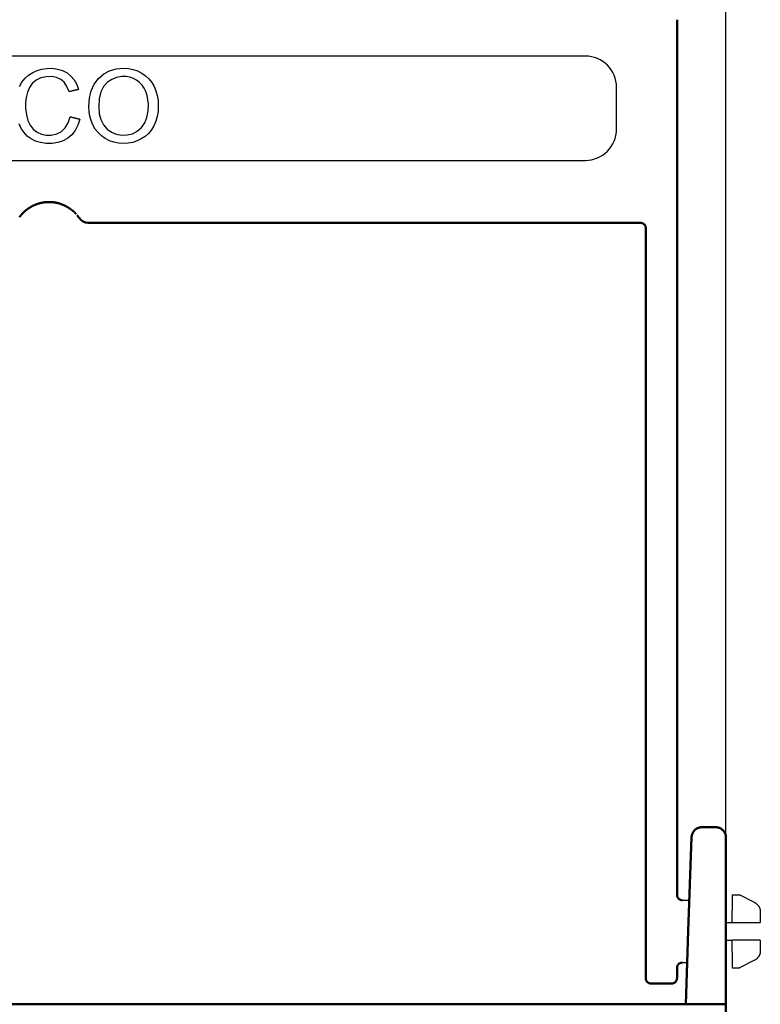
# Model space of a CAD drawing. Units: millimetres. Extents: x 122300 to 139652, y -11960 to 3990.
# Drawn here: x 126479 to 126550, y -2999 to -2905 of the extents above; entities that cross this region are included whole.
import ezdxf

# ---------------------------------------------------------------- set-up
doc = ezdxf.new("R2010")
doc.units = ezdxf.units.MM
doc.header["$LTSCALE"] = 2.5
doc.layers.add('BEMASS', color=10, linetype='Continuous')
doc.layers.add('DUENN-18', color=10, linetype='Continuous')
doc.layers.add('SICHTBAR', color=5, linetype='Continuous', lineweight=25)

msp = doc.modelspace()

# ---------------------------------------------------------------- linework, layer by layer
at = {"layer": 'BEMASS', "color": 0}
msp.add_line((126546.803, -2983.477), (126546.803, -2823.96), dxfattribs=at)
at = {"layer": 'DUENN-18', "color": 0}
for p, q in [((126533.303, -2908), (126430.304, -2908)), ((126536.303, -2915), (126536.303, -2911)), ((126430.304, -2918), (126533.303, -2918)), ((126547.403, -2988.5), (126548.103, -2988.5)), ((126547.403, -2988.5), (126547.403, -2990.007)), ((126547.403, -2989), (126547.403, -2990.007)), ((126549.55, -2989.224), (126548.103, -2988.5)), ((126547.403, -2991.15), (126547.403, -2990.007)), ((126550.103, -2990.118), (126550.103, -2991.15)), ((126546.803, -2991.15), (126547.403, -2991.15)), ((126547.403, -2991.15), (126549.103, -2991.15)), ((126546.803, -2992.85), (126547.403, -2992.85)), ((126549.103, -2992.85), (126547.403, -2992.85)), ((126547.403, -2993.993), (126547.403, -2992.85)), ((126550.103, -2992.85), (126550.103, -2993.882)), ((126547.403, -2993.993), (126547.403, -2995.5)), ((126547.403, -2995.5), (126548.103, -2995.5)), ((126549.55, -2994.776), (126548.103, -2995.5))]:
    msp.add_line(p, q, dxfattribs=at)
for points in [[(126478.965, -2910.905), (126479.205, -2910.484), (126479.497, -2910.119), (126479.841, -2909.812), (126480.236, -2909.561), (126480.665, -2909.37), (126481.117, -2909.241), (126481.591, -2909.173), (126482.11, -2909.168), (126482.632, -2909.238), (126483.106, -2909.386), (126483.531, -2909.612), (126483.904, -2909.913), (126484.214, -2910.277), (126484.461, -2910.705), (126484.644, -2911.195)], [(126485.62, -2912.862), (126485.679, -2912.04), (126485.854, -2911.313), (126486.145, -2910.679), (126486.554, -2910.141), (126487.054, -2909.71), (126487.623, -2909.403), (126488.259, -2909.219), (126488.963, -2909.157), (126489.435, -2909.186), (126489.882, -2909.273), (126490.306, -2909.417), (126490.706, -2909.619), (126491.071, -2909.873), (126491.39, -2910.172), (126491.663, -2910.517), (126491.889, -2910.907), (126492.067, -2911.334), (126492.195, -2911.789), (126492.271, -2912.271), (126492.296, -2912.781), (126492.27, -2913.298), (126492.189, -2913.787), (126492.055, -2914.248), (126491.868, -2914.681), (126491.631, -2915.075), (126491.35, -2915.417), (126491.024, -2915.709), (126490.654, -2915.95), (126490.253, -2916.139), (126489.837, -2916.273), (126489.405, -2916.354), (126488.958, -2916.381), (126488.479, -2916.351), (126488.025, -2916.262), (126487.598, -2916.113), (126487.196, -2915.905), (126486.832, -2915.645), (126486.514, -2915.342), (126486.244, -2914.995), (126486.02, -2914.605), (126485.845, -2914.187), (126485.72, -2913.757), (126485.645, -2913.316), (126485.62, -2912.862)], [(126483.735, -2911.41), (126483.525, -2910.902), (126483.255, -2910.508), (126482.924, -2910.227), (126482.53, -2910.046), (126482.07, -2909.96), (126481.523, -2909.972), (126481.007, -2910.088), (126480.563, -2910.31), (126480.198, -2910.625), (126479.921, -2911.012), (126479.732, -2911.471), (126479.612, -2911.96), (126479.552, -2912.46), (126479.553, -2913.037), (126479.624, -2913.634), (126479.767, -2914.17), (126479.983, -2914.633), (126480.278, -2915.006), (126480.651, -2915.286), (126481.072, -2915.475), (126481.517, -2915.574), (126482.021, -2915.581), (126482.537, -2915.47), (126482.988, -2915.237), (126483.366, -2914.882), (126483.651, -2914.408), (126483.839, -2913.814)], [(126486.573, -2912.876), (126486.623, -2913.525), (126486.775, -2914.094), (126487.027, -2914.583), (126487.377, -2914.991), (126487.79, -2915.297), (126488.255, -2915.495), (126488.77, -2915.585), (126489.321, -2915.566), (126489.825, -2915.439), (126490.275, -2915.203), (126490.67, -2914.857), (126490.988, -2914.412), (126491.205, -2913.875), (126491.322, -2913.246), (126491.342, -2912.623), (126491.306, -2912.185), (126491.227, -2911.779), (126491.106, -2911.406), (126490.942, -2911.067), (126490.739, -2910.769), (126490.496, -2910.515), (126490.213, -2910.303), (126489.9, -2910.138), (126489.568, -2910.025), (126489.215, -2909.964), (126488.792, -2909.958), (126488.291, -2910.042), (126487.83, -2910.225), (126487.411, -2910.509), (126487.046, -2910.901), (126486.783, -2911.425), (126486.625, -2912.084), (126486.573, -2912.876)], [(126484.644, -2911.195), (126484.606, -2911.204), (126484.568, -2911.213), (126484.53, -2911.222), (126484.493, -2911.231), (126484.455, -2911.24), (126484.417, -2911.249), (126484.379, -2911.258), (126484.341, -2911.267), (126484.303, -2911.276), (126484.265, -2911.285), (126484.227, -2911.294), (126484.189, -2911.303), (126484.151, -2911.311), (126484.114, -2911.32), (126484.076, -2911.329), (126484.038, -2911.338), (126484, -2911.347), (126483.962, -2911.356), (126483.924, -2911.365), (126483.886, -2911.374), (126483.848, -2911.383), (126483.81, -2911.392), (126483.772, -2911.401), (126483.735, -2911.41)], [(126484.763, -2914.048), (126484.572, -2914.624), (126484.313, -2915.12), (126483.987, -2915.538), (126483.593, -2915.876), (126483.146, -2916.13), (126482.65, -2916.296), (126482.105, -2916.374), (126481.518, -2916.369), (126480.975, -2916.295), (126480.495, -2916.154), (126480.075, -2915.946), (126479.713, -2915.674), (126479.4, -2915.341), (126479.136, -2914.948), (126478.922, -2914.496)], [(126483.839, -2913.814), (126483.878, -2913.824), (126483.916, -2913.834), (126483.955, -2913.844), (126483.993, -2913.853), (126484.032, -2913.863), (126484.07, -2913.873), (126484.109, -2913.883), (126484.147, -2913.892), (126484.186, -2913.902), (126484.224, -2913.912), (126484.263, -2913.921), (126484.301, -2913.931), (126484.34, -2913.941), (126484.378, -2913.951), (126484.417, -2913.96), (126484.455, -2913.97), (126484.494, -2913.98), (126484.532, -2913.989), (126484.571, -2913.999), (126484.609, -2914.009), (126484.648, -2914.019), (126484.686, -2914.028), (126484.725, -2914.038), (126484.763, -2914.048)], [(126549.55, -2989.224), (126549.591, -2989.245), (126549.63, -2989.268), (126549.668, -2989.293), (126549.705, -2989.32), (126549.741, -2989.348), (126549.776, -2989.378), (126549.809, -2989.41), (126549.841, -2989.443), (126549.871, -2989.477), (126549.899, -2989.513), (126549.926, -2989.55), (126549.951, -2989.588), (126549.975, -2989.628), (126549.996, -2989.668), (126550.016, -2989.71), (126550.034, -2989.752), (126550.049, -2989.795), (126550.063, -2989.839), (126550.075, -2989.883), (126550.085, -2989.928), (126550.093, -2989.973), (126550.098, -2990.018), (126550.102, -2990.064), (126550.103, -2990.11)], [(126549.55, -2989.224), (126549.591, -2989.245), (126549.631, -2989.269), (126549.669, -2989.294), (126549.707, -2989.321), (126549.743, -2989.349), (126549.777, -2989.38), (126549.811, -2989.411), (126549.843, -2989.445), (126549.873, -2989.48), (126549.901, -2989.516), (126549.928, -2989.553), (126549.953, -2989.592), (126549.977, -2989.631), (126549.998, -2989.672), (126550.018, -2989.714), (126550.036, -2989.757), (126550.051, -2989.8), (126550.065, -2989.844), (126550.077, -2989.889), (126550.086, -2989.934), (126550.094, -2989.98), (126550.099, -2990.026), (126550.102, -2990.072), (126550.103, -2990.118)], [(126549.103, -2991.15), (126549.122, -2991.15), (126549.14, -2991.15), (126549.159, -2991.15), (126549.178, -2991.15), (126549.196, -2991.15), (126549.215, -2991.15), (126549.234, -2991.15), (126549.252, -2991.15), (126549.271, -2991.15), (126549.29, -2991.15), (126549.308, -2991.15), (126549.327, -2991.15), (126549.345, -2991.15), (126549.364, -2991.15), (126549.383, -2991.15), (126549.401, -2991.15), (126549.42, -2991.15), (126549.439, -2991.15), (126549.457, -2991.15), (126549.476, -2991.15), (126549.494, -2991.15), (126549.513, -2991.15), (126549.532, -2991.15), (126549.55, -2991.15)], [(126549.55, -2991.15), (126549.593, -2991.15), (126549.635, -2991.15), (126549.675, -2991.15), (126549.713, -2991.15), (126549.75, -2991.15), (126549.785, -2991.15), (126549.819, -2991.15), (126549.851, -2991.15), (126549.881, -2991.15), (126549.91, -2991.15), (126549.936, -2991.15), (126549.961, -2991.15), (126549.984, -2991.15), (126550.004, -2991.15), (126550.023, -2991.15), (126550.04, -2991.15), (126550.055, -2991.15), (126550.068, -2991.15), (126550.079, -2991.15), (126550.087, -2991.15), (126550.094, -2991.15), (126550.099, -2991.15), (126550.102, -2991.15), (126550.103, -2991.15)], [(126549.55, -2992.85), (126549.532, -2992.85), (126549.513, -2992.85), (126549.494, -2992.85), (126549.476, -2992.85), (126549.457, -2992.85), (126549.439, -2992.85), (126549.42, -2992.85), (126549.401, -2992.85), (126549.383, -2992.85), (126549.364, -2992.85), (126549.345, -2992.85), (126549.327, -2992.85), (126549.308, -2992.85), (126549.29, -2992.85), (126549.271, -2992.85), (126549.252, -2992.85), (126549.234, -2992.85), (126549.215, -2992.85), (126549.196, -2992.85), (126549.178, -2992.85), (126549.159, -2992.85), (126549.14, -2992.85), (126549.122, -2992.85), (126549.103, -2992.85)], [(126550.103, -2992.85), (126550.102, -2992.85), (126550.099, -2992.85), (126550.094, -2992.85), (126550.088, -2992.85), (126550.079, -2992.85), (126550.068, -2992.85), (126550.055, -2992.85), (126550.041, -2992.85), (126550.024, -2992.85), (126550.005, -2992.85), (126549.984, -2992.85), (126549.961, -2992.85), (126549.937, -2992.85), (126549.91, -2992.85), (126549.881, -2992.85), (126549.851, -2992.85), (126549.819, -2992.85), (126549.785, -2992.85), (126549.749, -2992.85), (126549.713, -2992.85), (126549.674, -2992.85), (126549.635, -2992.85), (126549.593, -2992.85), (126549.55, -2992.85)], [(126550.103, -2993.882), (126550.102, -2993.928), (126550.099, -2993.974), (126550.094, -2994.02), (126550.086, -2994.066), (126550.077, -2994.111), (126550.065, -2994.156), (126550.051, -2994.2), (126550.036, -2994.243), (126550.018, -2994.286), (126549.998, -2994.328), (126549.977, -2994.369), (126549.953, -2994.408), (126549.928, -2994.447), (126549.901, -2994.484), (126549.873, -2994.52), (126549.843, -2994.555), (126549.811, -2994.589), (126549.777, -2994.62), (126549.743, -2994.651), (126549.707, -2994.679), (126549.669, -2994.706), (126549.631, -2994.731), (126549.591, -2994.755), (126549.55, -2994.776)], [(126550.103, -2993.89), (126550.102, -2993.936), (126550.098, -2993.982), (126550.093, -2994.027), (126550.085, -2994.072), (126550.075, -2994.117), (126550.063, -2994.161), (126550.049, -2994.205), (126550.034, -2994.248), (126550.016, -2994.29), (126549.996, -2994.332), (126549.975, -2994.372), (126549.951, -2994.412), (126549.926, -2994.45), (126549.899, -2994.487), (126549.871, -2994.523), (126549.841, -2994.557), (126549.809, -2994.59), (126549.776, -2994.622), (126549.741, -2994.652), (126549.705, -2994.68), (126549.668, -2994.707), (126549.63, -2994.732), (126549.591, -2994.755), (126549.55, -2994.776)]]:
    msp.add_lwpolyline(points, dxfattribs=at)
for centre, start, end in [((126533.303, -2911), 0, 90), ((126533.303, -2915), 270, 0)]:
    msp.add_arc(centre, 3, start, end, dxfattribs=at)
at = {"layer": 'SICHTBAR', "color": 0, "linetype": 'Continuous', "lineweight": 50}
for p, q in [((126542.103, -2904.5), (126542.103, -2988.5)), ((126538.603, -2924), (126485.545, -2924)), ((126539.103, -2924.5), (126539.103, -2996.5)), ((126545.803, -2982), (126544.503, -2982)), ((126543.503, -2982.965), (126543.189, -2991.965)), ((126546.803, -2992), (126546.803, -2988.75)), ((126546.803, -2988.75), (126546.803, -2992)), ((126542.943, -2999), (126543.189, -2991.965)), ((126546.803, -2992), (126546.803, -2999)), ((126542.103, -2995.5), (126542.103, -2996.5)), ((126539.603, -2997), (126541.603, -2997)), ((126546.804, -2999), (126416.804, -2999)), ((126546.804, -3003), (126546.804, -2999))]:
    msp.add_line(p, q, dxfattribs=at)
at = {"layer": 'SICHTBAR', "color": 0}
for p, q in [((126542.571, -2988.999), (126543.293, -2988.999)), ((126542.603, -2995), (126543.083, -2995))]:
    msp.add_line(p, q, dxfattribs=at)
at = {"layer": 'SICHTBAR', "color": 0, "linetype": 'Continuous', "lineweight": 50}
for points in [[(126479.486, -2922.877), (126479.469, -2922.892), (126479.453, -2922.907), (126479.437, -2922.922), (126479.421, -2922.937), (126479.405, -2922.951), (126479.389, -2922.966), (126479.374, -2922.981), (126479.359, -2922.995), (126479.345, -2923.009), (126479.33, -2923.024), (126479.316, -2923.038), (126479.303, -2923.052), (126479.289, -2923.066), (126479.276, -2923.079), (126479.263, -2923.093), (126479.25, -2923.106), (126479.238, -2923.12), (126479.226, -2923.133), (126479.214, -2923.146), (126479.202, -2923.159), (126479.191, -2923.171), (126479.18, -2923.184), (126479.169, -2923.196), (126479.158, -2923.208)], [(126479.495, -2922.869), (126479.495, -2922.87), (126479.494, -2922.87), (126479.494, -2922.87), (126479.494, -2922.871), (126479.493, -2922.871), (126479.493, -2922.871), (126479.493, -2922.872), (126479.492, -2922.872), (126479.492, -2922.872), (126479.491, -2922.873), (126479.491, -2922.873), (126479.491, -2922.873), (126479.49, -2922.874), (126479.49, -2922.874), (126479.49, -2922.874), (126479.489, -2922.875), (126479.489, -2922.875), (126479.489, -2922.875), (126479.488, -2922.875), (126479.488, -2922.876), (126479.487, -2922.876), (126479.487, -2922.876), (126479.487, -2922.877), (126479.486, -2922.877)], [(126479.971, -2922.518), (126479.948, -2922.532), (126479.926, -2922.546), (126479.904, -2922.561), (126479.882, -2922.575), (126479.86, -2922.589), (126479.839, -2922.604), (126479.818, -2922.618), (126479.797, -2922.633), (126479.776, -2922.647), (126479.755, -2922.662), (126479.735, -2922.677), (126479.715, -2922.692), (126479.695, -2922.706), (126479.676, -2922.721), (126479.657, -2922.736), (126479.638, -2922.751), (126479.619, -2922.766), (126479.6, -2922.781), (126479.582, -2922.795), (126479.564, -2922.81), (126479.547, -2922.825), (126479.529, -2922.84), (126479.512, -2922.855), (126479.495, -2922.869)], [(126479.984, -2922.51), (126479.984, -2922.51), (126479.983, -2922.511), (126479.983, -2922.511), (126479.982, -2922.511), (126479.981, -2922.512), (126479.981, -2922.512), (126479.98, -2922.512), (126479.98, -2922.513), (126479.979, -2922.513), (126479.979, -2922.513), (126479.978, -2922.514), (126479.978, -2922.514), (126479.977, -2922.514), (126479.977, -2922.515), (126479.976, -2922.515), (126479.975, -2922.515), (126479.975, -2922.516), (126479.974, -2922.516), (126479.974, -2922.516), (126479.973, -2922.517), (126479.973, -2922.517), (126479.972, -2922.517), (126479.972, -2922.518), (126479.971, -2922.518)], [(126480.64, -2922.199), (126480.611, -2922.21), (126480.582, -2922.22), (126480.553, -2922.231), (126480.524, -2922.242), (126480.495, -2922.254), (126480.466, -2922.266), (126480.438, -2922.278), (126480.41, -2922.29), (126480.381, -2922.302), (126480.354, -2922.315), (126480.326, -2922.327), (126480.298, -2922.34), (126480.271, -2922.353), (126480.244, -2922.367), (126480.217, -2922.38), (126480.19, -2922.394), (126480.164, -2922.408), (126480.137, -2922.422), (126480.111, -2922.436), (126480.085, -2922.451), (126480.06, -2922.465), (126480.034, -2922.48), (126480.009, -2922.495), (126479.984, -2922.51)], [(126480.647, -2922.197), (126480.646, -2922.197), (126480.646, -2922.197), (126480.646, -2922.197), (126480.646, -2922.197), (126480.645, -2922.197), (126480.645, -2922.197), (126480.645, -2922.197), (126480.644, -2922.198), (126480.644, -2922.198), (126480.644, -2922.198), (126480.644, -2922.198), (126480.643, -2922.198), (126480.643, -2922.198), (126480.643, -2922.198), (126480.643, -2922.198), (126480.642, -2922.198), (126480.642, -2922.198), (126480.642, -2922.199), (126480.642, -2922.199), (126480.641, -2922.199), (126480.641, -2922.199), (126480.641, -2922.199), (126480.64, -2922.199), (126480.64, -2922.199)], [(126481.565, -2922.008), (126481.526, -2922.011), (126481.487, -2922.014), (126481.447, -2922.018), (126481.408, -2922.022), (126481.369, -2922.027), (126481.33, -2922.032), (126481.291, -2922.038), (126481.252, -2922.044), (126481.213, -2922.05), (126481.175, -2922.057), (126481.136, -2922.064), (126481.097, -2922.072), (126481.059, -2922.08), (126481.021, -2922.089), (126480.983, -2922.098), (126480.945, -2922.107), (126480.907, -2922.117), (126480.869, -2922.127), (126480.832, -2922.138), (126480.794, -2922.149), (126480.757, -2922.16), (126480.72, -2922.172), (126480.683, -2922.184), (126480.647, -2922.197)], [(126481.805, -2922), (126481.795, -2922), (126481.785, -2922), (126481.775, -2922), (126481.765, -2922), (126481.755, -2922), (126481.745, -2922), (126481.735, -2922.001), (126481.725, -2922.001), (126481.715, -2922.001), (126481.705, -2922.001), (126481.695, -2922.002), (126481.685, -2922.002), (126481.675, -2922.002), (126481.665, -2922.003), (126481.655, -2922.003), (126481.645, -2922.004), (126481.635, -2922.004), (126481.625, -2922.005), (126481.615, -2922.005), (126481.605, -2922.006), (126481.595, -2922.006), (126481.585, -2922.007), (126481.575, -2922.007), (126481.565, -2922.008)], [(126481.699, -2922.002), (126481.695, -2922.002), (126481.69, -2922.002), (126481.686, -2922.002), (126481.681, -2922.002), (126481.677, -2922.002), (126481.672, -2922.002), (126481.668, -2922.003), (126481.663, -2922.003), (126481.658, -2922.003), (126481.654, -2922.003), (126481.649, -2922.003), (126481.645, -2922.004), (126481.64, -2922.004), (126481.636, -2922.004), (126481.631, -2922.004), (126481.626, -2922.004), (126481.622, -2922.005), (126481.617, -2922.005), (126481.613, -2922.005), (126481.608, -2922.005), (126481.604, -2922.006), (126481.599, -2922.006), (126481.594, -2922.006), (126481.59, -2922.007)], [(126481.803, -2922), (126481.803, -2922), (126481.802, -2922), (126481.802, -2922), (126481.802, -2922), (126481.802, -2922), (126481.802, -2922), (126481.802, -2922), (126481.802, -2922), (126481.802, -2922), (126481.802, -2922), (126481.802, -2922), (126481.802, -2922), (126481.802, -2922), (126481.801, -2922), (126481.801, -2922), (126481.801, -2922), (126481.801, -2922), (126481.801, -2922), (126481.801, -2922), (126481.801, -2922), (126481.801, -2922), (126481.801, -2922), (126481.801, -2922), (126481.801, -2922)], [(126481.807, -2922), (126481.807, -2922), (126481.807, -2922), (126481.807, -2922), (126481.806, -2922), (126481.806, -2922), (126481.806, -2922), (126481.806, -2922), (126481.806, -2922), (126481.806, -2922), (126481.806, -2922), (126481.806, -2922), (126481.806, -2922), (126481.806, -2922), (126481.806, -2922), (126481.806, -2922), (126481.806, -2922), (126481.805, -2922), (126481.805, -2922), (126481.805, -2922), (126481.805, -2922), (126481.805, -2922), (126481.805, -2922), (126481.805, -2922), (126481.805, -2922)], [(126481.967, -2922.004), (126481.961, -2922.004), (126481.954, -2922.003), (126481.947, -2922.003), (126481.941, -2922.003), (126481.934, -2922.002), (126481.927, -2922.002), (126481.921, -2922.002), (126481.914, -2922.002), (126481.907, -2922.002), (126481.901, -2922.001), (126481.894, -2922.001), (126481.887, -2922.001), (126481.881, -2922.001), (126481.874, -2922.001), (126481.867, -2922.001), (126481.86, -2922), (126481.854, -2922), (126481.847, -2922), (126481.84, -2922), (126481.834, -2922), (126481.827, -2922), (126481.82, -2922), (126481.814, -2922), (126481.807, -2922)], [(126482.131, -2922.015), (126482.124, -2922.015), (126482.117, -2922.014), (126482.11, -2922.013), (126482.104, -2922.013), (126482.097, -2922.012), (126482.09, -2922.012), (126482.083, -2922.011), (126482.076, -2922.011), (126482.07, -2922.01), (126482.063, -2922.01), (126482.056, -2922.009), (126482.049, -2922.009), (126482.042, -2922.008), (126482.036, -2922.008), (126482.029, -2922.007), (126482.022, -2922.007), (126482.015, -2922.006), (126482.008, -2922.006), (126482.002, -2922.006), (126481.995, -2922.005), (126481.988, -2922.005), (126481.981, -2922.004), (126481.974, -2922.004), (126481.967, -2922.004)], [(126482.203, -2922.023), (126482.2, -2922.023), (126482.197, -2922.022), (126482.194, -2922.022), (126482.191, -2922.022), (126482.188, -2922.021), (126482.185, -2922.021), (126482.182, -2922.021), (126482.179, -2922.02), (126482.176, -2922.02), (126482.173, -2922.02), (126482.17, -2922.019), (126482.167, -2922.019), (126482.164, -2922.019), (126482.161, -2922.018), (126482.158, -2922.018), (126482.155, -2922.018), (126482.152, -2922.017), (126482.149, -2922.017), (126482.146, -2922.017), (126482.143, -2922.016), (126482.14, -2922.016), (126482.137, -2922.016), (126482.134, -2922.016), (126482.131, -2922.015)], [(126482.588, -2922.089), (126482.573, -2922.085), (126482.557, -2922.082), (126482.541, -2922.078), (126482.525, -2922.075), (126482.509, -2922.072), (126482.493, -2922.069), (126482.477, -2922.065), (126482.461, -2922.062), (126482.445, -2922.059), (126482.429, -2922.056), (126482.413, -2922.053), (126482.397, -2922.051), (126482.381, -2922.048), (126482.365, -2922.045), (126482.349, -2922.043), (126482.333, -2922.04), (126482.316, -2922.038), (126482.3, -2922.035), (126482.284, -2922.033), (126482.268, -2922.031), (126482.252, -2922.029), (126482.236, -2922.027), (126482.219, -2922.025), (126482.203, -2922.023)], [(126482.597, -2922.091), (126482.596, -2922.091), (126482.596, -2922.091), (126482.596, -2922.091), (126482.595, -2922.091), (126482.595, -2922.091), (126482.595, -2922.091), (126482.594, -2922.09), (126482.594, -2922.09), (126482.594, -2922.09), (126482.593, -2922.09), (126482.593, -2922.09), (126482.592, -2922.09), (126482.592, -2922.09), (126482.592, -2922.09), (126482.591, -2922.09), (126482.591, -2922.09), (126482.591, -2922.09), (126482.59, -2922.09), (126482.59, -2922.089), (126482.59, -2922.089), (126482.589, -2922.089), (126482.589, -2922.089), (126482.589, -2922.089), (126482.588, -2922.089)], [(126483.589, -2922.489), (126483.552, -2922.468), (126483.514, -2922.446), (126483.476, -2922.426), (126483.438, -2922.405), (126483.399, -2922.385), (126483.36, -2922.365), (126483.321, -2922.346), (126483.281, -2922.327), (126483.24, -2922.308), (126483.2, -2922.29), (126483.158, -2922.273), (126483.117, -2922.256), (126483.075, -2922.239), (126483.033, -2922.223), (126482.991, -2922.207), (126482.948, -2922.192), (126482.905, -2922.178), (126482.861, -2922.164), (126482.818, -2922.15), (126482.774, -2922.137), (126482.73, -2922.125), (126482.686, -2922.113), (126482.641, -2922.102), (126482.597, -2922.091)], [(126483.597, -2922.495), (126483.597, -2922.494), (126483.597, -2922.494), (126483.596, -2922.494), (126483.596, -2922.494), (126483.596, -2922.493), (126483.595, -2922.493), (126483.595, -2922.493), (126483.595, -2922.493), (126483.594, -2922.493), (126483.594, -2922.492), (126483.593, -2922.492), (126483.593, -2922.492), (126483.593, -2922.492), (126483.592, -2922.491), (126483.592, -2922.491), (126483.592, -2922.491), (126483.591, -2922.491), (126483.591, -2922.491), (126483.59, -2922.49), (126483.59, -2922.49), (126483.59, -2922.49), (126483.589, -2922.49), (126483.589, -2922.489), (126483.589, -2922.489)], [(126484.133, -2922.888), (126484.115, -2922.871), (126484.096, -2922.855), (126484.076, -2922.838), (126484.057, -2922.822), (126484.037, -2922.805), (126484.017, -2922.788), (126483.996, -2922.772), (126483.975, -2922.755), (126483.954, -2922.738), (126483.932, -2922.722), (126483.91, -2922.705), (126483.888, -2922.688), (126483.865, -2922.672), (126483.843, -2922.655), (126483.819, -2922.639), (126483.796, -2922.622), (126483.772, -2922.606), (126483.748, -2922.59), (126483.724, -2922.574), (126483.699, -2922.558), (126483.674, -2922.542), (126483.649, -2922.526), (126483.623, -2922.51), (126483.597, -2922.495)], [(126479.002, -2923.402), (126479.001, -2923.403), (126479.001, -2923.404), (126479, -2923.405), (126478.999, -2923.406), (126478.998, -2923.407), (126478.998, -2923.408), (126478.997, -2923.409), (126478.996, -2923.41), (126478.995, -2923.411), (126478.995, -2923.412), (126478.994, -2923.413), (126478.993, -2923.414), (126478.993, -2923.415), (126478.992, -2923.416), (126478.991, -2923.417), (126478.99, -2923.418), (126478.99, -2923.419), (126478.989, -2923.42), (126478.988, -2923.421), (126478.988, -2923.422), (126478.987, -2923.423), (126478.986, -2923.423), (126478.986, -2923.424), (126478.985, -2923.425)], [(126479.043, -2923.349), (126479.041, -2923.351), (126479.039, -2923.354), (126479.037, -2923.356), (126479.035, -2923.358), (126479.034, -2923.361), (126479.032, -2923.363), (126479.03, -2923.365), (126479.028, -2923.368), (126479.027, -2923.37), (126479.025, -2923.372), (126479.023, -2923.374), (126479.021, -2923.377), (126479.02, -2923.379), (126479.018, -2923.381), (126479.016, -2923.383), (126479.015, -2923.385), (126479.013, -2923.388), (126479.011, -2923.39), (126479.01, -2923.392), (126479.008, -2923.394), (126479.007, -2923.396), (126479.005, -2923.398), (126479.004, -2923.4), (126479.002, -2923.402)], [(126479.09, -2923.289), (126479.088, -2923.292), (126479.086, -2923.294), (126479.084, -2923.297), (126479.082, -2923.3), (126479.08, -2923.302), (126479.078, -2923.305), (126479.076, -2923.307), (126479.074, -2923.31), (126479.072, -2923.312), (126479.07, -2923.315), (126479.068, -2923.318), (126479.066, -2923.32), (126479.064, -2923.323), (126479.062, -2923.325), (126479.06, -2923.327), (126479.058, -2923.33), (126479.056, -2923.332), (126479.054, -2923.335), (126479.052, -2923.337), (126479.05, -2923.34), (126479.048, -2923.342), (126479.046, -2923.344), (126479.045, -2923.347), (126479.043, -2923.349)], [(126479.114, -2923.26), (126479.113, -2923.262), (126479.112, -2923.263), (126479.111, -2923.264), (126479.11, -2923.265), (126479.109, -2923.267), (126479.108, -2923.268), (126479.107, -2923.269), (126479.106, -2923.27), (126479.105, -2923.271), (126479.104, -2923.273), (126479.103, -2923.274), (126479.102, -2923.275), (126479.101, -2923.276), (126479.1, -2923.277), (126479.099, -2923.279), (126479.098, -2923.28), (126479.097, -2923.281), (126479.096, -2923.282), (126479.095, -2923.283), (126479.094, -2923.284), (126479.093, -2923.286), (126479.092, -2923.287), (126479.091, -2923.288), (126479.09, -2923.289)], [(126479.151, -2923.216), (126479.15, -2923.218), (126479.148, -2923.22), (126479.146, -2923.222), (126479.145, -2923.224), (126479.143, -2923.226), (126479.142, -2923.228), (126479.14, -2923.23), (126479.139, -2923.231), (126479.137, -2923.233), (126479.135, -2923.235), (126479.134, -2923.237), (126479.132, -2923.239), (126479.131, -2923.241), (126479.129, -2923.242), (126479.128, -2923.244), (126479.126, -2923.246), (126479.125, -2923.248), (126479.123, -2923.25), (126479.122, -2923.251), (126479.12, -2923.253), (126479.119, -2923.255), (126479.117, -2923.257), (126479.116, -2923.259), (126479.114, -2923.26)], [(126479.158, -2923.208), (126479.158, -2923.209), (126479.158, -2923.209), (126479.157, -2923.209), (126479.157, -2923.21), (126479.157, -2923.21), (126479.157, -2923.21), (126479.156, -2923.211), (126479.156, -2923.211), (126479.156, -2923.211), (126479.155, -2923.212), (126479.155, -2923.212), (126479.155, -2923.212), (126479.155, -2923.213), (126479.154, -2923.213), (126479.154, -2923.213), (126479.154, -2923.214), (126479.153, -2923.214), (126479.153, -2923.214), (126479.153, -2923.215), (126479.152, -2923.215), (126479.152, -2923.215), (126479.152, -2923.216), (126479.152, -2923.216), (126479.151, -2923.216)], [(126484.142, -2922.895), (126484.141, -2922.895), (126484.141, -2922.895), (126484.141, -2922.894), (126484.14, -2922.894), (126484.14, -2922.894), (126484.14, -2922.894), (126484.139, -2922.893), (126484.139, -2922.893), (126484.139, -2922.893), (126484.138, -2922.892), (126484.138, -2922.892), (126484.138, -2922.892), (126484.137, -2922.891), (126484.137, -2922.891), (126484.137, -2922.891), (126484.136, -2922.89), (126484.136, -2922.89), (126484.135, -2922.89), (126484.135, -2922.889), (126484.135, -2922.889), (126484.134, -2922.889), (126484.134, -2922.889), (126484.134, -2922.888), (126484.133, -2922.888)], [(126484.369, -2923.119), (126484.361, -2923.111), (126484.353, -2923.102), (126484.345, -2923.093), (126484.336, -2923.084), (126484.328, -2923.075), (126484.319, -2923.066), (126484.31, -2923.057), (126484.301, -2923.048), (126484.292, -2923.039), (126484.283, -2923.029), (126484.274, -2923.02), (126484.264, -2923.011), (126484.255, -2923.001), (126484.245, -2922.992), (126484.235, -2922.982), (126484.225, -2922.973), (126484.215, -2922.963), (126484.205, -2922.954), (126484.195, -2922.944), (126484.185, -2922.934), (126484.174, -2922.925), (126484.163, -2922.915), (126484.153, -2922.905), (126484.142, -2922.895)], [(126484.564, -2923.347), (126484.561, -2923.345), (126484.559, -2923.342), (126484.557, -2923.34), (126484.555, -2923.337), (126484.553, -2923.334), (126484.551, -2923.331), (126484.549, -2923.329), (126484.547, -2923.326), (126484.545, -2923.323), (126484.542, -2923.321), (126484.54, -2923.318), (126484.538, -2923.315), (126484.536, -2923.312), (126484.533, -2923.309), (126484.531, -2923.307), (126484.529, -2923.304), (126484.526, -2923.301), (126484.524, -2923.298), (126484.522, -2923.295), (126484.519, -2923.292), (126484.517, -2923.289), (126484.515, -2923.286), (126484.512, -2923.283), (126484.51, -2923.28)], [(126484.605, -2923.401), (126484.603, -2923.399), (126484.601, -2923.397), (126484.6, -2923.395), (126484.598, -2923.393), (126484.597, -2923.391), (126484.595, -2923.388), (126484.593, -2923.386), (126484.592, -2923.384), (126484.59, -2923.382), (126484.588, -2923.38), (126484.587, -2923.377), (126484.585, -2923.375), (126484.583, -2923.373), (126484.582, -2923.371), (126484.58, -2923.368), (126484.578, -2923.366), (126484.576, -2923.364), (126484.575, -2923.362), (126484.573, -2923.359), (126484.571, -2923.357), (126484.569, -2923.355), (126484.567, -2923.352), (126484.565, -2923.35), (126484.564, -2923.347)], [(126484.638, -2923.446), (126484.637, -2923.444), (126484.635, -2923.443), (126484.634, -2923.441), (126484.633, -2923.439), (126484.631, -2923.437), (126484.63, -2923.436), (126484.629, -2923.434), (126484.627, -2923.432), (126484.626, -2923.43), (126484.625, -2923.428), (126484.623, -2923.426), (126484.622, -2923.425), (126484.621, -2923.423), (126484.619, -2923.421), (126484.618, -2923.419), (126484.616, -2923.417), (126484.615, -2923.415), (126484.614, -2923.413), (126484.612, -2923.411), (126484.611, -2923.409), (126484.609, -2923.407), (126484.608, -2923.405), (126484.606, -2923.403), (126484.605, -2923.401)], [(126484.687, -2923.516), (126484.685, -2923.514), (126484.684, -2923.511), (126484.682, -2923.509), (126484.681, -2923.507), (126484.679, -2923.504), (126484.677, -2923.502), (126484.675, -2923.499), (126484.673, -2923.496), (126484.672, -2923.494), (126484.67, -2923.491), (126484.668, -2923.488), (126484.666, -2923.485), (126484.664, -2923.482), (126484.661, -2923.479), (126484.659, -2923.476), (126484.657, -2923.473), (126484.655, -2923.47), (126484.653, -2923.467), (126484.65, -2923.463), (126484.648, -2923.46), (126484.645, -2923.457), (126484.643, -2923.453), (126484.64, -2923.45), (126484.638, -2923.446)], [(126484.695, -2923.528), (126484.695, -2923.527), (126484.695, -2923.527), (126484.694, -2923.526), (126484.694, -2923.526), (126484.694, -2923.525), (126484.693, -2923.525), (126484.693, -2923.525), (126484.693, -2923.524), (126484.692, -2923.524), (126484.692, -2923.523), (126484.692, -2923.523), (126484.691, -2923.522), (126484.691, -2923.522), (126484.691, -2923.521), (126484.69, -2923.521), (126484.69, -2923.52), (126484.69, -2923.52), (126484.689, -2923.519), (126484.689, -2923.518), (126484.688, -2923.518), (126484.688, -2923.517), (126484.688, -2923.517), (126484.687, -2923.516), (126484.687, -2923.516)], [(126484.702, -2923.538), (126484.702, -2923.537), (126484.701, -2923.537), (126484.701, -2923.537), (126484.701, -2923.536), (126484.701, -2923.536), (126484.7, -2923.536), (126484.7, -2923.535), (126484.7, -2923.535), (126484.7, -2923.534), (126484.699, -2923.534), (126484.699, -2923.533), (126484.699, -2923.533), (126484.698, -2923.533), (126484.698, -2923.532), (126484.698, -2923.532), (126484.698, -2923.531), (126484.697, -2923.531), (126484.697, -2923.531), (126484.697, -2923.53), (126484.696, -2923.53), (126484.696, -2923.529), (126484.696, -2923.529), (126484.695, -2923.528), (126484.695, -2923.528)], [(126484.707, -2923.546), (126484.707, -2923.545), (126484.707, -2923.545), (126484.707, -2923.545), (126484.706, -2923.544), (126484.706, -2923.544), (126484.706, -2923.544), (126484.706, -2923.544), (126484.706, -2923.543), (126484.705, -2923.543), (126484.705, -2923.543), (126484.705, -2923.542), (126484.705, -2923.542), (126484.705, -2923.542), (126484.704, -2923.541), (126484.704, -2923.541), (126484.704, -2923.541), (126484.704, -2923.54), (126484.703, -2923.54), (126484.703, -2923.54), (126484.703, -2923.539), (126484.703, -2923.539), (126484.702, -2923.539), (126484.702, -2923.538), (126484.702, -2923.538)], [(126484.711, -2923.551), (126484.711, -2923.551), (126484.711, -2923.551), (126484.711, -2923.551), (126484.71, -2923.55), (126484.71, -2923.55), (126484.71, -2923.55), (126484.71, -2923.55), (126484.71, -2923.549), (126484.71, -2923.549), (126484.71, -2923.549), (126484.709, -2923.549), (126484.709, -2923.549), (126484.709, -2923.548), (126484.709, -2923.548), (126484.709, -2923.548), (126484.709, -2923.548), (126484.708, -2923.547), (126484.708, -2923.547), (126484.708, -2923.547), (126484.708, -2923.547), (126484.708, -2923.546), (126484.708, -2923.546), (126484.707, -2923.546), (126484.707, -2923.546)], [(126484.713, -2923.554), (126484.713, -2923.554), (126484.713, -2923.554), (126484.713, -2923.554), (126484.713, -2923.554), (126484.713, -2923.554), (126484.713, -2923.554), (126484.713, -2923.554), (126484.713, -2923.554), (126484.713, -2923.554), (126484.712, -2923.553), (126484.712, -2923.553), (126484.712, -2923.553), (126484.712, -2923.553), (126484.712, -2923.553), (126484.712, -2923.553), (126484.712, -2923.553), (126484.712, -2923.552), (126484.712, -2923.552), (126484.712, -2923.552), (126484.711, -2923.552), (126484.711, -2923.552), (126484.711, -2923.551), (126484.711, -2923.551), (126484.711, -2923.551)], [(126484.714, -2923.556), (126484.714, -2923.556), (126484.714, -2923.556), (126484.714, -2923.556), (126484.714, -2923.556), (126484.714, -2923.556), (126484.714, -2923.555), (126484.714, -2923.555), (126484.714, -2923.555), (126484.714, -2923.555), (126484.714, -2923.555), (126484.714, -2923.555), (126484.714, -2923.555), (126484.714, -2923.555), (126484.714, -2923.555), (126484.714, -2923.555), (126484.714, -2923.555), (126484.714, -2923.555), (126484.714, -2923.555), (126484.713, -2923.555), (126484.713, -2923.555), (126484.713, -2923.555), (126484.713, -2923.555), (126484.713, -2923.555), (126484.713, -2923.554)], [(126539.103, -2924.5), (126539.102, -2924.467), (126539.099, -2924.435), (126539.094, -2924.403), (126539.086, -2924.371), (126539.077, -2924.339), (126539.065, -2924.309), (126539.052, -2924.279), (126539.036, -2924.25), (126539.019, -2924.222), (126539, -2924.196), (126538.979, -2924.17), (126538.957, -2924.147), (126538.933, -2924.124), (126538.908, -2924.104), (126538.881, -2924.084), (126538.853, -2924.067), (126538.824, -2924.052), (126538.795, -2924.038), (126538.764, -2924.027), (126538.733, -2924.017), (126538.701, -2924.01), (126538.668, -2924.004), (126538.636, -2924.001), (126538.603, -2924)], [(126543.503, -2982.965), (126543.508, -2982.901), (126543.516, -2982.838), (126543.528, -2982.775), (126543.545, -2982.714), (126543.565, -2982.653), (126543.589, -2982.594), (126543.617, -2982.536), (126543.648, -2982.48), (126543.683, -2982.427), (126543.722, -2982.376), (126543.763, -2982.327), (126543.808, -2982.281), (126543.855, -2982.238), (126543.905, -2982.198), (126543.958, -2982.162), (126544.012, -2982.128), (126544.069, -2982.099), (126544.128, -2982.073), (126544.188, -2982.051), (126544.249, -2982.033), (126544.312, -2982.019), (126544.375, -2982.008), (126544.439, -2982.002), (126544.503, -2982)], [(126545.803, -2982), (126545.869, -2982.002), (126545.934, -2982.009), (126545.998, -2982.019), (126546.062, -2982.034), (126546.125, -2982.053), (126546.186, -2982.076), (126546.246, -2982.103), (126546.303, -2982.134), (126546.359, -2982.169), (126546.412, -2982.207), (126546.463, -2982.248), (126546.51, -2982.293), (126546.555, -2982.341), (126546.597, -2982.391), (126546.635, -2982.444), (126546.669, -2982.5), (126546.7, -2982.558), (126546.727, -2982.617), (126546.75, -2982.679), (126546.769, -2982.741), (126546.784, -2982.805), (126546.795, -2982.869), (126546.801, -2982.934), (126546.803, -2983)], [(126545.803, -2982), (126545.869, -2982.002), (126545.934, -2982.009), (126545.998, -2982.019), (126546.062, -2982.034), (126546.125, -2982.053), (126546.186, -2982.076), (126546.246, -2982.103), (126546.303, -2982.134), (126546.359, -2982.169), (126546.412, -2982.207), (126546.463, -2982.248), (126546.51, -2982.293), (126546.555, -2982.341), (126546.597, -2982.391), (126546.635, -2982.444), (126546.669, -2982.5), (126546.7, -2982.558), (126546.727, -2982.617), (126546.75, -2982.679), (126546.769, -2982.741), (126546.784, -2982.805), (126546.795, -2982.869), (126546.801, -2982.934), (126546.803, -2983)], [(126546.803, -2983), (126546.803, -2983.019), (126546.803, -2983.077), (126546.803, -2983.174), (126546.803, -2983.308), (126546.803, -2983.479), (126546.803, -2983.687), (126546.803, -2983.931), (126546.803, -2984.209), (126546.803, -2984.52), (126546.803, -2984.863), (126546.803, -2985.236), (126546.803, -2985.639), (126546.803, -2986.07), (126546.803, -2986.525), (126546.803, -2987.003), (126546.803, -2987.502), (126546.803, -2988.021), (126546.803, -2988.558), (126546.803, -2989.11), (126546.803, -2989.673), (126546.803, -2990.246), (126546.803, -2990.826), (126546.803, -2991.411), (126546.803, -2992)], [(126546.803, -2983), (126546.803, -2983.019), (126546.803, -2983.077), (126546.803, -2983.173), (126546.803, -2983.306), (126546.803, -2983.477), (126546.803, -2983.685), (126546.803, -2983.928), (126546.803, -2984.206), (126546.803, -2984.516), (126546.803, -2984.859), (126546.803, -2985.232), (126546.803, -2985.635), (126546.803, -2986.066), (126546.803, -2986.521), (126546.803, -2986.999), (126546.803, -2987.498), (126546.803, -2988.017), (126546.803, -2988.555), (126546.803, -2989.107), (126546.803, -2989.67), (126546.803, -2990.243), (126546.803, -2990.824), (126546.803, -2991.41), (126546.803, -2992)], [(126542.103, -2988.5), (126542.104, -2988.533), (126542.107, -2988.565), (126542.113, -2988.597), (126542.12, -2988.629), (126542.13, -2988.661), (126542.141, -2988.691), (126542.155, -2988.721), (126542.17, -2988.75), (126542.187, -2988.778), (126542.206, -2988.804), (126542.227, -2988.83), (126542.25, -2988.853), (126542.273, -2988.876), (126542.298, -2988.896), (126542.325, -2988.916), (126542.353, -2988.933), (126542.382, -2988.948), (126542.412, -2988.962), (126542.442, -2988.973), (126542.473, -2988.983), (126542.505, -2988.99), (126542.538, -2988.996), (126542.571, -2988.999), (126542.603, -2989)], [(126542.603, -2995), (126542.571, -2995.001), (126542.538, -2995.004), (126542.505, -2995.01), (126542.473, -2995.017), (126542.442, -2995.027), (126542.412, -2995.038), (126542.382, -2995.052), (126542.353, -2995.067), (126542.325, -2995.084), (126542.298, -2995.104), (126542.273, -2995.124), (126542.25, -2995.147), (126542.227, -2995.17), (126542.206, -2995.196), (126542.187, -2995.222), (126542.17, -2995.25), (126542.155, -2995.279), (126542.141, -2995.309), (126542.13, -2995.339), (126542.12, -2995.371), (126542.113, -2995.403), (126542.107, -2995.435), (126542.104, -2995.467), (126542.103, -2995.5)], [(126539.603, -2997), (126539.571, -2996.999), (126539.538, -2996.996), (126539.505, -2996.99), (126539.473, -2996.983), (126539.442, -2996.973), (126539.412, -2996.962), (126539.382, -2996.948), (126539.353, -2996.933), (126539.325, -2996.916), (126539.298, -2996.896), (126539.273, -2996.876), (126539.25, -2996.853), (126539.227, -2996.83), (126539.206, -2996.804), (126539.187, -2996.778), (126539.17, -2996.75), (126539.155, -2996.721), (126539.141, -2996.691), (126539.13, -2996.661), (126539.12, -2996.629), (126539.113, -2996.597), (126539.107, -2996.565), (126539.104, -2996.533), (126539.103, -2996.5)], [(126542.103, -2996.5), (126542.102, -2996.533), (126542.099, -2996.565), (126542.094, -2996.597), (126542.086, -2996.629), (126542.077, -2996.661), (126542.065, -2996.691), (126542.052, -2996.721), (126542.036, -2996.75), (126542.019, -2996.778), (126542, -2996.804), (126541.979, -2996.83), (126541.957, -2996.853), (126541.933, -2996.876), (126541.908, -2996.896), (126541.881, -2996.916), (126541.853, -2996.933), (126541.824, -2996.948), (126541.795, -2996.962), (126541.764, -2996.973), (126541.733, -2996.983), (126541.701, -2996.99), (126541.668, -2996.996), (126541.636, -2996.999), (126541.603, -2997)]]:
    msp.add_lwpolyline(points, dxfattribs=at)
msp.add_arc((126485.545, -2923), 1, 213.74899, 270, dxfattribs=at)

doc.saveas('drawing.dxf')
